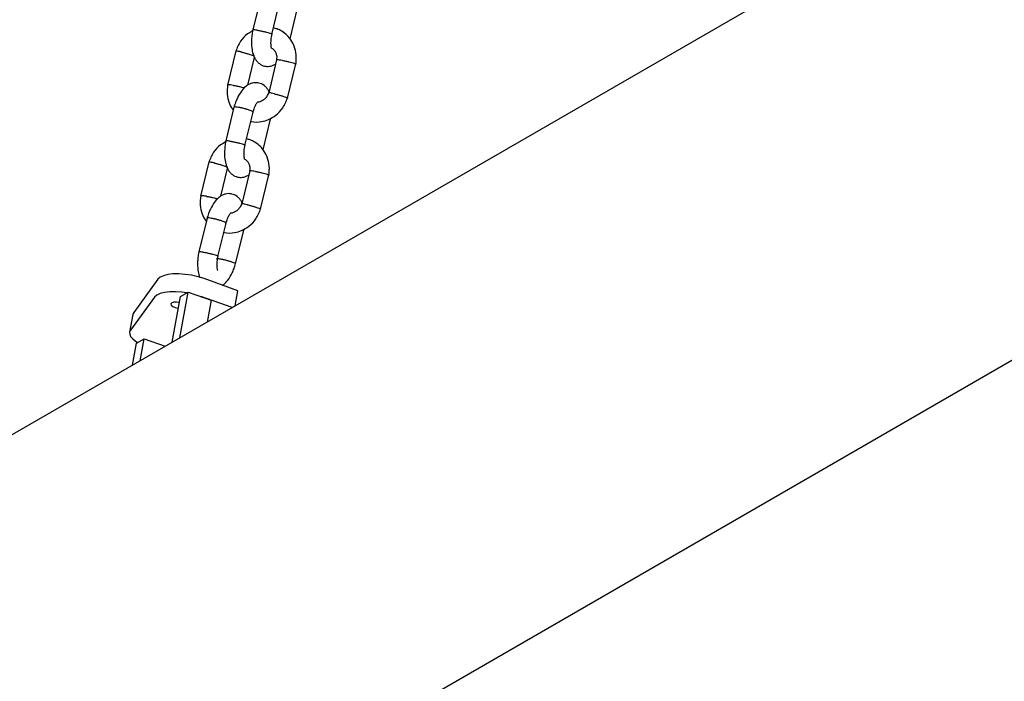
# Model space of a CAD drawing. Units: millimetres. Extents: x 2354 to 17862, y 1433 to 19340.
# Drawn here: x 4523 to 4823, y 8419 to 8621 of the extents above; entities that cross this region are included whole.
import ezdxf

# ---------------------------------------------------------------- set-up
doc = ezdxf.new("R2010")
doc.units = ezdxf.units.MM
doc.layers.add('Dimensions', color=7, linetype='Continuous')
doc.styles.get("Standard").update_dxf_attribs({"font": 'arial.ttf'})
doc.dimstyles.new('Leikkiset keinu', dxfattribs={"dimtxt": 150, "dimasz": 2.5, "dimexe": 0.06, "dimexo": 0.625, "dimtad": 0, "dimtih": 1, "dimtoh": 1, "dimdec": 0, "dimtxsty": 'Standard', "dimcen": 2.5, "dimadec": 0, "dimazin": 0, "dimtfac": 1, "dimtmove": 0, "dimatfit": 3, "dimfxl": 1, "dimarcsym": 0})

# ---------------------------------------------------------------- blocks, each defined once
blk = doc.blocks.new('*D25')
at = {"layer": 'Defpoints', "color": 0, "transparency": 16777216}
for p in [(2354.26, 10876.55), (15205.77, 10876.55), (15205.77, 1530.96)]:
    blk.add_point(p, dxfattribs=at)
at = {"layer": 'Dimensions', "color": 0, "lineweight": -2, "transparency": 16777216}
for p, q in [((2354.26, 10875.93), (2354.26, 1530.9)), ((15205.77, 10875.93), (15205.77, 1530.9)), ((2356.76, 1530.96), (8504.46, 1530.96)), ((15203.27, 1530.96), (9055.57, 1530.96))]:
    blk.add_line(p, q, dxfattribs=at)
at = {"layer": 'Dimensions', "color": 0, "transparency": 16777216}
for points in [[(2356.76, 1531.38), (2356.76, 1530.54), (2354.26, 1530.96)], [(15203.27, 1531.38), (15203.27, 1530.54), (15205.77, 1530.96)]]:
    blk.add_solid(points, dxfattribs=at)
at = {"layer": 'Dimensions', "color": 0, "transparency": 16777216, "insert": (8780.02, 1530.96), "char_height": 150, "attachment_point": 5}
blk.add_mtext('12850', dxfattribs=at)
blk = doc.blocks.new('*D27')
at = {"layer": 'Defpoints', "color": 0, "transparency": 16777216}
for p in [(3857.77, 13683.33), (13702, 13673.34), (13702, 2560.72)]:
    blk.add_point(p, dxfattribs=at)
at = {"layer": 'Dimensions', "color": 0, "lineweight": -2, "transparency": 16777216}
for p, q in [((3857.77, 13682.71), (3857.77, 2560.66)), ((13702, 13672.71), (13702, 2560.66)), ((3860.27, 2560.72), (8555.54, 2560.72)), ((13699.5, 2560.72), (9004.23, 2560.72))]:
    blk.add_line(p, q, dxfattribs=at)
at = {"layer": 'Dimensions', "color": 0, "transparency": 16777216}
for points in [[(3860.27, 2561.14), (3860.27, 2560.31), (3857.77, 2560.72)], [(13699.5, 2561.14), (13699.5, 2560.31), (13702, 2560.72)]]:
    blk.add_solid(points, dxfattribs=at)
at = {"layer": 'Dimensions', "color": 0, "transparency": 16777216, "insert": (8779.89, 2560.72), "char_height": 150, "attachment_point": 5}
blk.add_mtext('9850', dxfattribs=at)

msp = doc.modelspace()

# ---------------------------------------------------------------- linework, layer by layer
at = {"color": 7, "linetype": 'Continuous', "lineweight": 25}
for p, q in [((5139.29, 8851.37), (3890.98, 8130.65)), ((3957.48, 8015.47), (5205.79, 8736.19)), ((4596.21, 8627.88), (4593.7, 8617.55)), ((4599.55, 8616.21), (4602.02, 8626.38)), ((4605.11, 8614.81), (4607.4, 8624.22)), ((4588.55, 8611.19), (4585.99, 8600.68)), ((4592.16, 8600.65), (4594.22, 8609.14)), ((4601, 8608.43), (4598.56, 8598.37)), ((4604.32, 8596.67), (4606.87, 8607.19)), ((4587.97, 8593.97), (4585.47, 8583.64)), ((4591.31, 8582.3), (4593.78, 8592.47)), ((4596.88, 8580.9), (4599.17, 8590.31)), ((4599.1, 8590.01), (4599.21, 8590.61)), ((4580.31, 8577.28), (4577.76, 8566.77)), ((4583.93, 8566.74), (4585.99, 8575.23)), ((4592.77, 8574.52), (4590.32, 8564.46)), ((4596.09, 8562.77), (4598.64, 8573.28)), ((4579.74, 8560.06), (4577.23, 8549.73)), ((4583.08, 8548.39), (4585.55, 8558.56)), ((4588.43, 8546.07), (4590.93, 8556.41)), ((4590.87, 8556.1), (4590.98, 8556.7)), ((4564.7, 8541.38), (4557.36, 8531.27)), ((4589.18, 8537.9), (4578.81, 8541.59)), ((4563.7, 8535.9), (4556.36, 8525.79)), ((4569.11, 8522.17), (4571.68, 8536.17)), ((4571.38, 8523.48), (4573.96, 8537.48)), ((4571.68, 8536.17), (4573.96, 8537.48)), ((4573.96, 8537.48), (4580.95, 8534.99)), ((4587.36, 8532.71), (4577.81, 8536.11)), ((4588.33, 8533.27), (4589.18, 8537.9)), ((4580.95, 8534.99), (4579.73, 8528.3)), ((4557.1, 8530.66), (4556.09, 8525.18)), ((4557, 8515.18), (4558.23, 8521.87)), ((4558.23, 8521.87), (4560.5, 8523.18)), ((4559.27, 8516.49), (4560.5, 8523.18)), ((4560.5, 8523.18), (4566.91, 8520.9))]:
    msp.add_line(p, q, dxfattribs=at)
at = {"color": 7, "linetype": 'Continuous', "lineweight": 25, "flags": 128}
for points in [[(4578.81, 8541.59), (4576.98, 8542.16), (4575.03, 8542.6), (4573.06, 8542.89), (4571.13, 8543.03), (4569.33, 8543), (4567.73, 8542.81), (4566.39, 8542.47), (4565.37, 8541.99), (4564.7, 8541.38)], [(4573.49, 8537.21), (4572.05, 8537.41), (4570.13, 8537.55), (4568.33, 8537.52), (4566.72, 8537.33), (4565.39, 8536.99), (4564.36, 8536.51), (4563.7, 8535.9)], [(4571.34, 8534.29), (4571.33, 8534.29), (4570.39, 8534.4), (4569.57, 8534.35), (4568.97, 8534.16), (4568.71, 8533.86), (4568.81, 8533.48), (4569.27, 8533.1), (4570.01, 8532.75), (4570.92, 8532.51), (4571.01, 8532.49)], [(4557.36, 8531.27), (4557.1, 8530.69), (4557.1, 8530.66)], [(4556.36, 8525.79), (4556.1, 8525.21), (4556.11, 8524.58), (4556.39, 8523.92), (4556.94, 8523.24), (4557.74, 8522.56), (4558.53, 8522.05)]]:
    msp.add_lwpolyline(points, dxfattribs=at)
at = {"color": 7, "linetype": 'Continuous', "lineweight": 25}
for points, knots in [([(4593.66, 8617.25), (4593.13, 8616.97), (4591.71, 8616.21), (4589.74, 8614.09), (4588.92, 8612.06), (4588.49, 8610.99)], [0, 0, 0, 0, 0.218199, 0.588572, 1, 1, 1, 1]), ([(4593.77, 8617.86), (4593.66, 8617.32), (4593.45, 8616.27), (4593.27, 8614.28), (4593.32, 8612.17), (4593.71, 8610.3), (4594.2, 8609.08), (4594.74, 8608.22), (4595.55, 8607.32), (4596.8, 8606.55), (4598.21, 8606.35), (4599.31, 8606.52), (4600.09, 8606.77), (4600.53, 8607.09), (4600.71, 8607.21)], [0, 0, 0, 0, 0.083936, 0.164732, 0.306818, 0.421981, 0.50825, 0.568092, 0.625327, 0.737817, 0.835283, 0.889855, 0.955896, 1, 1, 1, 1]), ([(4599.32, 8616.41), (4599.32, 8616.41), (4599.18, 8616.45), (4598.8, 8616.57), (4597.99, 8616.78), (4597.04, 8617.01), (4596.2, 8617.19), (4595.58, 8617.33), (4595.14, 8617.42), (4594.61, 8617.52), (4594.08, 8617.61), (4593.74, 8617.65), (4593.75, 8617.62), (4593.76, 8617.61)], [0, 0, 0, 0, 0.004954, 0.129001, 0.253048, 0.377079, 0.501087, 0.562412, 0.623732, 0.685051, 0.809027, 0.933016, 1, 1, 1, 1]), ([(4606.83, 8606.99), (4606.94, 8607.99), (4607.15, 8609.89), (4606.51, 8612.47), (4605.5, 8614.43), (4604.2, 8616), (4602.75, 8617.12), (4601.28, 8617.87), (4600.4, 8618.08), (4600.02, 8618.17)], [0, 0, 0, 0, 0.200863, 0.381762, 0.533355, 0.655048, 0.809367, 0.91802, 1, 1, 1, 1]), ([(4599.45, 8611.98), (4599.45, 8611.98), (4599.46, 8611.99), (4599.35, 8612.32), (4599.26, 8613.1), (4599.25, 8614.47), (4599.47, 8615.67), (4599.59, 8616.29)], [0, 0, 0, 0, 0.058541, 0.210212, 0.421993, 0.701672, 1, 1, 1, 1]), ([(4599.32, 8616.41), (4599.33, 8616.41), (4599.46, 8616.36), (4599.61, 8616.31), (4599.54, 8616.3), (4599.53, 8616.3)], [0, 0, 0, 0, 0.029289, 0.762722, 1, 1, 1, 1]), ([(4590.27, 8610.8), (4590.26, 8610.81), (4590.24, 8610.81), (4590.18, 8610.83), (4590, 8610.87), (4589.56, 8610.98), (4589, 8611.09), (4588.59, 8611.15), (4588.57, 8611.12), (4588.56, 8611.1)], [0, 0, 0, 0, 0.011708, 0.020569, 0.05602, 0.198268, 0.485742, 0.778882, 1, 1, 1, 1]), ([(4590.27, 8610.8), (4590.28, 8610.8), (4590.3, 8610.8), (4590.36, 8610.78), (4590.55, 8610.73), (4591.05, 8610.6), (4591.87, 8610.38), (4592.8, 8610.1), (4593.58, 8609.84), (4594.03, 8609.67), (4594.27, 8609.55), (4594.27, 8609.52), (4594.28, 8609.51)], [0, 0, 0, 0, 0.006786, 0.011923, 0.032472, 0.114925, 0.281556, 0.451488, 0.621391, 0.791247, 0.875239, 1, 1, 1, 1]), ([(4599.45, 8611.98), (4599.61, 8611.9), (4599.98, 8611.71), (4600.45, 8611.13), (4600.86, 8610.33), (4601.09, 8609.35), (4600.98, 8608.64), (4600.94, 8608.32)], [0, 0, 0, 0, 0.139678, 0.325766, 0.543169, 0.793653, 1, 1, 1, 1]), ([(4602.77, 8608.23), (4602.76, 8608.23), (4602.44, 8608.28), (4601.87, 8608.36), (4601.27, 8608.41), (4600.97, 8608.39), (4601.01, 8608.33), (4601.02, 8608.31)], [0, 0, 0, 0, 0.0112511, 0.2929926, 0.5747345, 0.8564593, 1, 1, 1, 1]), ([(4602.77, 8608.23), (4602.78, 8608.23), (4603.1, 8608.17), (4603.77, 8608.05), (4604.77, 8607.83), (4605.67, 8607.61), (4606.26, 8607.43), (4606.59, 8607.31), (4606.75, 8607.23), (4606.86, 8607.16), (4606.83, 8607.14), (4606.82, 8607.13)], [0, 0, 0, 0, 0.0068, 0.177076, 0.347351, 0.517604, 0.687826, 0.772004, 0.856176, 0.940348, 1, 1, 1, 1]), ([(4598.64, 8598.72), (4598.62, 8598.78), (4598.49, 8599.11), (4598.12, 8599.64), (4597.32, 8600.55), (4596.07, 8601.31), (4594.66, 8601.51), (4593.55, 8601.35), (4592.56, 8600.99), (4591.45, 8600.25), (4590.16, 8598.87), (4589.13, 8597.12), (4588.38, 8595.35), (4588.09, 8594.35), (4587.94, 8593.84)], [0, 0, 0, 0, 0.012025, 0.07374, 0.132767, 0.24878, 0.349296, 0.405578, 0.473687, 0.569216, 0.6908, 0.83567, 0.916155, 1, 1, 1, 1]), ([(4586.03, 8600.88), (4585.92, 8599.87), (4585.71, 8597.97), (4586.38, 8595.41), (4587.12, 8593.81), (4587.67, 8593.16), (4587.75, 8593.06)], [0, 0, 0, 0, 0.358013, 0.68044, 0.950635, 1, 1, 1, 1]), ([(4587.8, 8600.63), (4587.79, 8600.63), (4587.48, 8600.68), (4586.9, 8600.77), (4586.31, 8600.81), (4586.01, 8600.8), (4586.04, 8600.75), (4586.05, 8600.73)], [0, 0, 0, 0, 0.0116003, 0.3020763, 0.5925502, 0.8829885, 1, 1, 1, 1]), ([(4587.8, 8600.63), (4587.81, 8600.63), (4588.13, 8600.58), (4588.8, 8600.45), (4589.79, 8600.24), (4590.64, 8600.03), (4591.02, 8599.91), (4591.18, 8599.86)], [0, 0, 0, 0, 0.010556, 0.274898, 0.539239, 0.803565, 1, 1, 1, 1]), ([(4598.61, 8598.52), (4598.44, 8598.1), (4598.14, 8597.33), (4597.42, 8596.49), (4596.72, 8595.96), (4595.99, 8595.61), (4595.45, 8595.45), (4595.15, 8595.45), (4595.12, 8595.45)], [0, 0, 0, 0, 0.25492, 0.464611, 0.64055, 0.783561, 0.973253, 1, 1, 1, 1]), ([(4600.3, 8598.06), (4600.29, 8598.06), (4599.98, 8598.14), (4599.42, 8598.27), (4598.84, 8598.37), (4598.55, 8598.41), (4598.59, 8598.37), (4598.6, 8598.36)], [0, 0, 0, 0, 0.011641, 0.303146, 0.594652, 0.88614, 1, 1, 1, 1]), ([(4593.09, 8589.63), (4593.17, 8589.61), (4594.22, 8589.31), (4596.1, 8589.42), (4598.64, 8590.14), (4600.93, 8591.5), (4603.13, 8593.76), (4603.95, 8595.8), (4604.38, 8596.88)], [0, 0, 0, 0, 0.015566, 0.231566, 0.382999, 0.562633, 0.769833, 1, 1, 1, 1]), ([(4593.74, 8592.32), (4593.85, 8592.7), (4594.06, 8593.4), (4594.47, 8594.41), (4594.86, 8595.15), (4595.17, 8595.51), (4595.16, 8595.53), (4595.16, 8595.53)], [0, 0, 0, 0, 0.223598, 0.413899, 0.714725, 0.923679, 1, 1, 1, 1]), ([(4600.3, 8598.06), (4600.31, 8598.05), (4600.62, 8597.98), (4601.28, 8597.8), (4602.26, 8597.52), (4603.15, 8597.25), (4603.73, 8597.05), (4604.06, 8596.92), (4604.23, 8596.84), (4604.34, 8596.78), (4604.31, 8596.77), (4604.3, 8596.76)], [0, 0, 0, 0, 0.006762, 0.176077, 0.345391, 0.514684, 0.683945, 0.767648, 0.851345, 0.935041, 1, 1, 1, 1]), ([(4593.56, 8592.67), (4593.56, 8592.67), (4593.55, 8592.68), (4593.52, 8592.69), (4593.43, 8592.74), (4593.17, 8592.86), (4592.59, 8593.07), (4591.7, 8593.35), (4590.71, 8593.62), (4589.9, 8593.8), (4589.18, 8593.94), (4588.57, 8594.03), (4588.08, 8594.06), (4588.02, 8594), (4587.99, 8593.97)], [0, 0, 0, 0, 0.004965, 0.008724, 0.023759, 0.084088, 0.20601, 0.330335, 0.454638, 0.578917, 0.64038, 0.764643, 0.888912, 1, 1, 1, 1]), ([(4593.56, 8592.67), (4593.57, 8592.67), (4593.57, 8592.66), (4593.6, 8592.65), (4593.67, 8592.61), (4593.78, 8592.53), (4593.76, 8592.5), (4593.75, 8592.47)], [0, 0, 0, 0, 0.030614, 0.053784, 0.146481, 0.51843, 1, 1, 1, 1]), ([(4598.9, 8590.35), (4598.91, 8590.35), (4599.04, 8590.31), (4599.18, 8590.26), (4599.13, 8590.25), (4599.12, 8590.25)], [0, 0, 0, 0, 0.031859, 0.829607, 1, 1, 1, 1]), ([(4585.42, 8583.34), (4584.9, 8583.06), (4583.47, 8582.3), (4581.51, 8580.18), (4580.69, 8578.15), (4580.26, 8577.08)], [0, 0, 0, 0, 0.218199, 0.588572, 1, 1, 1, 1]), ([(4585.53, 8583.95), (4585.43, 8583.41), (4585.22, 8582.36), (4585.04, 8580.37), (4585.09, 8578.26), (4585.48, 8576.39), (4585.97, 8575.17), (4586.51, 8574.31), (4587.32, 8573.41), (4588.56, 8572.65), (4589.97, 8572.45), (4591.08, 8572.61), (4591.85, 8572.86), (4592.3, 8573.18), (4592.47, 8573.3)], [0, 0, 0, 0, 0.083936, 0.164732, 0.306818, 0.421981, 0.50825, 0.568092, 0.625327, 0.737817, 0.835283, 0.889855, 0.955896, 1, 1, 1, 1]), ([(4591.09, 8582.5), (4591.09, 8582.5), (4590.95, 8582.55), (4590.56, 8582.66), (4589.76, 8582.87), (4588.81, 8583.1), (4587.97, 8583.28), (4587.35, 8583.42), (4586.91, 8583.51), (4586.37, 8583.61), (4585.85, 8583.7), (4585.51, 8583.74), (4585.52, 8583.71), (4585.53, 8583.7)], [0, 0, 0, 0, 0.004954, 0.129001, 0.253048, 0.377079, 0.501087, 0.562412, 0.623732, 0.685051, 0.809027, 0.933016, 1, 1, 1, 1]), ([(4598.6, 8573.08), (4598.71, 8574.08), (4598.91, 8575.98), (4598.27, 8578.56), (4597.27, 8580.52), (4595.97, 8582.09), (4594.52, 8583.21), (4593.04, 8583.96), (4592.17, 8584.17), (4591.79, 8584.26)], [0, 0, 0, 0, 0.200863, 0.381762, 0.533355, 0.655048, 0.809367, 0.91802, 1, 1, 1, 1]), ([(4591.22, 8578.07), (4591.22, 8578.07), (4591.23, 8578.08), (4591.12, 8578.42), (4591.02, 8579.19), (4591.01, 8580.56), (4591.24, 8581.76), (4591.36, 8582.38)], [0, 0, 0, 0, 0.058541, 0.210212, 0.421993, 0.701672, 1, 1, 1, 1]), ([(4591.09, 8582.5), (4591.1, 8582.5), (4591.23, 8582.45), (4591.37, 8582.4), (4591.31, 8582.39), (4591.3, 8582.39)], [0, 0, 0, 0, 0.029289, 0.762722, 1, 1, 1, 1]), ([(4591.22, 8578.08), (4591.37, 8577.99), (4591.74, 8577.8), (4592.22, 8577.22), (4592.63, 8576.42), (4592.85, 8575.44), (4592.75, 8574.73), (4592.7, 8574.41)], [0, 0, 0, 0, 0.139678, 0.325766, 0.543169, 0.793653, 1, 1, 1, 1]), ([(4582.04, 8576.89), (4582.03, 8576.9), (4582.01, 8576.9), (4581.95, 8576.92), (4581.77, 8576.96), (4581.33, 8577.07), (4580.77, 8577.18), (4580.36, 8577.24), (4580.33, 8577.21), (4580.33, 8577.19)], [0, 0, 0, 0, 0.011708, 0.020569, 0.05602, 0.198268, 0.485742, 0.778882, 1, 1, 1, 1]), ([(4582.04, 8576.89), (4582.05, 8576.89), (4582.07, 8576.89), (4582.13, 8576.87), (4582.32, 8576.82), (4582.82, 8576.69), (4583.63, 8576.47), (4584.57, 8576.19), (4585.35, 8575.93), (4585.79, 8575.76), (4586.04, 8575.64), (4586.04, 8575.62), (4586.04, 8575.6)], [0, 0, 0, 0, 0.006786, 0.011923, 0.032472, 0.114925, 0.281556, 0.451488, 0.621391, 0.791247, 0.875239, 1, 1, 1, 1]), ([(4594.54, 8574.32), (4594.53, 8574.32), (4594.21, 8574.37), (4593.64, 8574.45), (4593.04, 8574.5), (4592.74, 8574.48), (4592.78, 8574.42), (4592.79, 8574.4)], [0, 0, 0, 0, 0.0112511, 0.2929926, 0.5747345, 0.8564593, 1, 1, 1, 1]), ([(4594.54, 8574.32), (4594.55, 8574.32), (4594.87, 8574.26), (4595.54, 8574.14), (4596.53, 8573.93), (4597.44, 8573.7), (4598.02, 8573.52), (4598.35, 8573.4), (4598.52, 8573.32), (4598.63, 8573.25), (4598.6, 8573.23), (4598.59, 8573.22)], [0, 0, 0, 0, 0.0068, 0.177076, 0.347351, 0.517604, 0.687826, 0.772004, 0.856176, 0.940348, 1, 1, 1, 1]), ([(4577.8, 8566.97), (4577.69, 8565.96), (4577.48, 8564.06), (4578.15, 8561.5), (4578.88, 8559.9), (4579.43, 8559.25), (4579.52, 8559.15)], [0, 0, 0, 0, 0.358013, 0.68044, 0.950635, 1, 1, 1, 1]), ([(4579.57, 8566.72), (4579.56, 8566.72), (4579.24, 8566.78), (4578.67, 8566.86), (4578.08, 8566.9), (4577.78, 8566.89), (4577.81, 8566.84), (4577.82, 8566.82)], [0, 0, 0, 0, 0.0116003, 0.3020763, 0.5925502, 0.8829885, 1, 1, 1, 1]), ([(4579.57, 8566.72), (4579.58, 8566.72), (4579.9, 8566.67), (4580.57, 8566.55), (4581.56, 8566.33), (4582.41, 8566.12), (4582.79, 8566), (4582.95, 8565.95)], [0, 0, 0, 0, 0.010556, 0.274898, 0.539239, 0.803565, 1, 1, 1, 1]), ([(4590.41, 8564.81), (4590.39, 8564.87), (4590.26, 8565.2), (4589.88, 8565.73), (4589.09, 8566.64), (4587.83, 8567.4), (4586.43, 8567.6), (4585.32, 8567.44), (4584.33, 8567.08), (4583.21, 8566.34), (4581.93, 8564.96), (4580.9, 8563.21), (4580.15, 8561.44), (4579.86, 8560.44), (4579.71, 8559.93)], [0, 0, 0, 0, 0.012025, 0.07374, 0.132767, 0.24878, 0.349296, 0.405578, 0.473687, 0.569216, 0.6908, 0.83567, 0.916155, 1, 1, 1, 1]), ([(4584.86, 8555.72), (4584.93, 8555.7), (4585.99, 8555.4), (4587.86, 8555.51), (4590.41, 8556.23), (4592.7, 8557.6), (4594.9, 8559.85), (4595.71, 8561.89), (4596.14, 8562.97)], [0, 0, 0, 0, 0.015566, 0.231566, 0.382999, 0.562633, 0.769833, 1, 1, 1, 1]), ([(4590.37, 8564.61), (4590.21, 8564.19), (4589.91, 8563.42), (4589.19, 8562.58), (4588.49, 8562.05), (4587.76, 8561.7), (4587.21, 8561.54), (4586.92, 8561.54), (4586.88, 8561.54)], [0, 0, 0, 0, 0.25492, 0.464611, 0.64055, 0.783561, 0.973253, 1, 1, 1, 1]), ([(4592.07, 8564.15), (4592.06, 8564.15), (4591.75, 8564.23), (4591.18, 8564.36), (4590.61, 8564.47), (4590.32, 8564.5), (4590.36, 8564.46), (4590.36, 8564.45)], [0, 0, 0, 0, 0.011641, 0.303146, 0.594652, 0.88614, 1, 1, 1, 1]), ([(4592.07, 8564.15), (4592.08, 8564.14), (4592.39, 8564.07), (4593.05, 8563.89), (4594.03, 8563.61), (4594.92, 8563.34), (4595.5, 8563.14), (4595.83, 8563.01), (4596, 8562.93), (4596.11, 8562.87), (4596.08, 8562.86), (4596.07, 8562.86)], [0, 0, 0, 0, 0.006762, 0.176077, 0.345391, 0.514684, 0.683945, 0.767648, 0.851345, 0.935041, 1, 1, 1, 1]), ([(4585.33, 8558.76), (4585.32, 8558.76), (4585.31, 8558.77), (4585.29, 8558.78), (4585.2, 8558.83), (4584.93, 8558.95), (4584.35, 8559.16), (4583.46, 8559.44), (4582.48, 8559.71), (4581.67, 8559.89), (4580.95, 8560.03), (4580.33, 8560.12), (4579.85, 8560.15), (4579.79, 8560.09), (4579.76, 8560.06)], [0, 0, 0, 0, 0.004965, 0.008724, 0.023759, 0.084088, 0.20601, 0.330335, 0.454638, 0.578917, 0.64038, 0.764643, 0.888912, 1, 1, 1, 1]), ([(4585.51, 8558.42), (4585.62, 8558.79), (4585.83, 8559.49), (4586.24, 8560.5), (4586.63, 8561.24), (4586.94, 8561.6), (4586.93, 8561.62), (4586.93, 8561.62)], [0, 0, 0, 0, 0.223598, 0.413899, 0.714725, 0.923679, 1, 1, 1, 1]), ([(4585.33, 8558.76), (4585.33, 8558.76), (4585.34, 8558.75), (4585.36, 8558.74), (4585.44, 8558.7), (4585.55, 8558.62), (4585.53, 8558.59), (4585.51, 8558.56)], [0, 0, 0, 0, 0.030614, 0.053784, 0.146481, 0.51843, 1, 1, 1, 1]), ([(4590.67, 8556.44), (4590.68, 8556.44), (4590.81, 8556.4), (4590.95, 8556.35), (4590.9, 8556.34), (4590.89, 8556.34)], [0, 0, 0, 0, 0.031859, 0.829607, 1, 1, 1, 1]), ([(4577.3, 8550.04), (4577.19, 8549.5), (4576.99, 8548.45), (4576.8, 8546.46), (4576.87, 8544.36), (4577.15, 8542.76), (4577.44, 8542.09), (4577.5, 8541.95)], [0, 0, 0, 0, 0.185584, 0.364225, 0.67838, 0.933008, 1, 1, 1, 1]), ([(4582.86, 8548.59), (4582.85, 8548.59), (4582.72, 8548.64), (4582.33, 8548.75), (4581.53, 8548.96), (4580.57, 8549.19), (4579.74, 8549.38), (4579.11, 8549.51), (4578.67, 8549.6), (4578.14, 8549.7), (4577.61, 8549.79), (4577.27, 8549.83), (4577.29, 8549.8), (4577.29, 8549.8)], [0, 0, 0, 0, 0.004954, 0.129001, 0.253048, 0.377079, 0.501087, 0.562412, 0.623732, 0.685051, 0.809027, 0.933016, 1, 1, 1, 1]), ([(4588.2, 8546.27), (4588.2, 8546.27), (4588.07, 8546.35), (4587.69, 8546.51), (4586.91, 8546.78), (4585.96, 8547.06), (4585.14, 8547.27), (4584.51, 8547.41), (4584.07, 8547.5), (4583.53, 8547.59), (4583, 8547.65), (4582.66, 8547.65), (4582.66, 8547.59), (4582.66, 8547.57)], [0, 0, 0, 0, 0.004983, 0.129763, 0.254544, 0.379317, 0.504062, 0.565745, 0.627417, 0.689089, 0.813776, 0.938492, 1, 1, 1, 1]), ([(4582.98, 8544.16), (4582.99, 8544.16), (4583, 8544.17), (4582.88, 8544.51), (4582.79, 8545.28), (4582.78, 8546.65), (4583.01, 8547.85), (4583.12, 8548.47)], [0, 0, 0, 0, 0.058541, 0.210212, 0.421993, 0.701672, 1, 1, 1, 1]), ([(4582.86, 8548.59), (4582.86, 8548.59), (4583, 8548.54), (4583.14, 8548.49), (4583.08, 8548.48), (4583.06, 8548.48)], [0, 0, 0, 0, 0.029289, 0.762722, 1, 1, 1, 1]), ([(4584.5, 8539.56), (4584.62, 8539.63), (4585.22, 8540.01), (4586.23, 8541.2), (4587.27, 8542.92), (4588.02, 8544.69), (4588.31, 8545.69), (4588.46, 8546.2)], [0, 0, 0, 0, 0.060864, 0.325925, 0.641751, 0.817213, 1, 1, 1, 1]), ([(4588.2, 8546.27), (4588.21, 8546.27), (4588.34, 8546.2), (4588.47, 8546.12), (4588.41, 8546.08), (4588.4, 8546.08)], [0, 0, 0, 0, 0.031422, 0.818243, 1, 1, 1, 1])]:
    msp.add_open_spline(points, degree=3, knots=knots, dxfattribs=at)

# ---------------------------------------------------------------- dimensions: what is measured, and where the dimension line sits
at = {"layer": 'Dimensions'}
dim = msp.add_linear_dim(base=(13702, 2560.72), p1=(3857.77, 13683.33), p2=(13702, 13673.34), text='9850', dimstyle='Leikkiset keinu', dxfattribs=at)
dim.commit()
dim.dimension.update_dxf_attribs({"geometry": '*D27', "text_midpoint": (8779.89, 2560.72)})
dim = msp.add_linear_dim(base=(15205.77, 1530.96), p1=(2354.26, 10876.55), p2=(15205.77, 10876.55), text='12850', dimstyle='Leikkiset keinu', dxfattribs=at)
dim.commit()
dim.dimension.update_dxf_attribs({"geometry": '*D25', "text_midpoint": (8780.02, 1530.96), "dimtype": 160})

doc.saveas('drawing.dxf')
